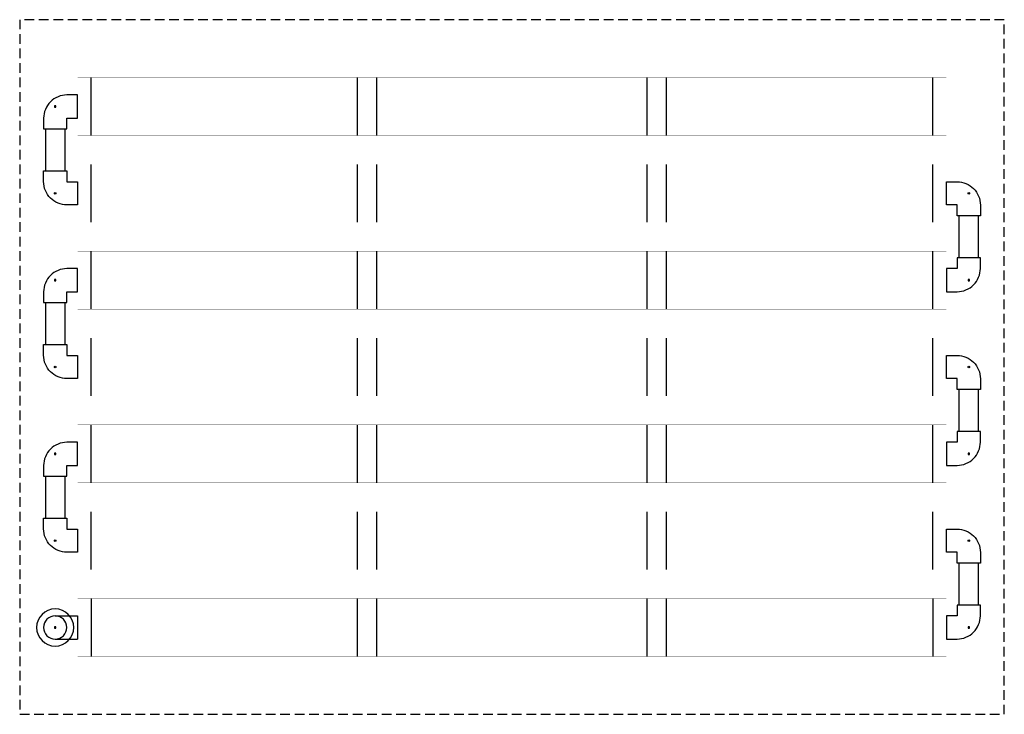
# Model space of a CAD drawing. Units: inches. Extents: x 0 to 5100, y 0 to 3600.
import ezdxf

# ---------------------------------------------------------------- set-up
doc = ezdxf.new("R2010")
doc.units = ezdxf.units.IN
doc.header["$LTSCALE"] = 100
doc.header["$MEASUREMENT"] = 0
doc.linetypes.add('DASHED', pattern=[0.75, 0.5, -0.25])
doc.layers.add('1A', color=1, linetype='Continuous')
doc.layers.add('PIPE', color=150, linetype='Continuous')
doc.layers.add('fitting', color=7, linetype='Continuous', true_color=0xd60000)

# ---------------------------------------------------------------- blocks, each defined once
blk = doc.blocks.new('A$C08ED4B4F')
at = {"layer": 'DEFPOINTS'}
blk.add_circle((0, -68.4), 2.46, dxfattribs=at)
at = {"layer": 'fitting'}
blk.add_lwpolyline([(35.3, 0), (35.3, -33), (68.5, -33), (68.5, -103.8), (35.9, -103.8, -0.414214), (-35.3, -32.5), (-35.3, 0)], format="xyb", close=True, dxfattribs=at)
blk = doc.blocks.new('A$C1A035970')
at = {"layer": '1A'}
for p, q in [((370, 3000), (370, 3300)), ((1750, 3300), (1750, 3000)), ((1850, 3300), (1850, 3000)), ((3250, 3300), (3250, 3000)), ((3350, 3300), (3350, 3000)), ((4730, 3000), (4730, 3300)), ((183.8, 3210), (300, 3210)), ((183.8, 3090), (300, 3090)), ((370, 2850), (370, 2550)), ((1750, 2850), (1750, 2550)), ((1850, 2850), (1850, 2550)), ((3250, 2850), (3250, 2550)), ((3350, 2850), (3350, 2550)), ((4730, 2850), (4730, 2550)), ((370, 2400), (370, 2100)), ((1750, 2400), (1750, 2100)), ((1850, 2400), (1850, 2100)), ((3250, 2400), (3250, 2100)), ((3350, 2400), (3350, 2100)), ((4730, 2400), (4730, 2100)), ((370, 1950), (370, 1650)), ((1750, 1950), (1750, 1650)), ((1850, 1950), (1850, 1650)), ((3250, 1950), (3250, 1650)), ((3350, 1950), (3350, 1650)), ((4730, 1950), (4730, 1650)), ((370, 1500), (370, 1200)), ((1750, 1500), (1750, 1200)), ((1850, 1500), (1850, 1200)), ((3250, 1500), (3250, 1200)), ((3350, 1500), (3350, 1200)), ((4730, 1500), (4730, 1200)), ((370, 1050), (370, 750)), ((1750, 1050), (1750, 750)), ((1850, 1050), (1850, 750)), ((3250, 1050), (3250, 750)), ((3350, 1050), (3350, 750)), ((4730, 1050), (4730, 750)), ((370, 600), (370, 300)), ((1750, 600), (1750, 300)), ((1850, 600), (1850, 300)), ((3250, 600), (3250, 300)), ((3350, 600), (3350, 300)), ((4730, 600), (4730, 300))]:
    blk.add_line(p, q, dxfattribs=at)
at = {"layer": '1A', "linetype": 'DASHED'}
blk.add_lwpolyline([(0, 3600), (5100, 3600), (5100, 0), (0, 0)], close=True, dxfattribs=at)
at = {"layer": '1A', "const_width": 1}
for points in [[(300, 3000), (4800, 3000), (4800, 3300), (300, 3300)], [(300, 2550), (4800, 2550), (4800, 2850), (300, 2850)], [(300, 2100), (4800, 2100), (4800, 2400), (300, 2400)], [(300, 1650), (4800, 1650), (4800, 1950), (300, 1950)], [(300, 1200), (4800, 1200), (4800, 1500), (300, 1500)], [(300, 750), (4800, 750), (4800, 1050), (300, 1050)], [(300, 300), (4800, 300), (4800, 600), (300, 600)]]:
    blk.add_lwpolyline(points, close=True, dxfattribs=at)
at = {"layer": '1A'}
blk.add_circle((183.8, 3150), 60, dxfattribs=at)
at = {"layer": 'DEFPOINTS'}
blk.add_circle((183.8, 3150), 4.17, dxfattribs=at)
at = {"layer": 'fitting'}
blk.add_line((300, 3089.9), (300, 3210.1), dxfattribs=at)
at = {"layer": 'PIPE'}
for p, q in [((4866.2, 3033.8), (4866.2, 2816.2)), ((4966.2, 3033.8), (4966.2, 2816.2)), ((133.8, 2366.2), (133.8, 2583.8)), ((233.8, 2366.2), (233.8, 2583.8)), ((4866.2, 2133.8), (4866.2, 1916.2)), ((4966.2, 2133.8), (4966.2, 1916.2)), ((133.8, 1466.2), (133.8, 1683.8)), ((233.8, 1466.2), (233.8, 1683.8)), ((4866.2, 1233.8), (4866.2, 1016.2)), ((4966.2, 1233.8), (4966.2, 1016.2)), ((133.8, 566.2), (133.8, 783.8)), ((233.8, 566.2), (233.8, 783.8))]:
    blk.add_line(p, q, dxfattribs=at)
blk.add_circle((183.8, 3150), 96.3, dxfattribs=at)
at = {"layer": 'fitting', "yscale": 1.697667838492761, "zscale": 1.697667838492761, "rotation": 180}
for p, xscale in [((4916.2, 3033.8), 1.697667838492761), ((183.8, 2583.8), -1.697667838492761), ((4916.2, 2133.8), 1.697667838492761), ((183.8, 1683.8), -1.697667838492761), ((4916.2, 1233.8), 1.697667838492761), ((183.8, 783.8), -1.697667838492761)]:
    blk.add_blockref('A$C08ED4B4F', p, dxfattribs=dict(at, xscale=xscale))
at = {"layer": 'fitting', "yscale": 1.697667838492761, "zscale": 1.697667838492761}
for p, xscale in [((4916.2, 2816.2), -1.697667838492761), ((183.8, 2366.2), 1.697667838492761), ((4916.2, 1916.2), -1.697667838492761), ((183.8, 1466.2), 1.697667838492761), ((4916.2, 1016.2), -1.697667838492761), ((183.8, 566.2), 1.697667838492761)]:
    blk.add_blockref('A$C08ED4B4F', p, dxfattribs=dict(at, xscale=xscale))

msp = doc.modelspace()

# ---------------------------------------------------------------- block references
at = {"xscale": -1, "rotation": 180}
msp.add_blockref('A$C1A035970', (0, 3600), dxfattribs=at)

doc.saveas('drawing.dxf')
